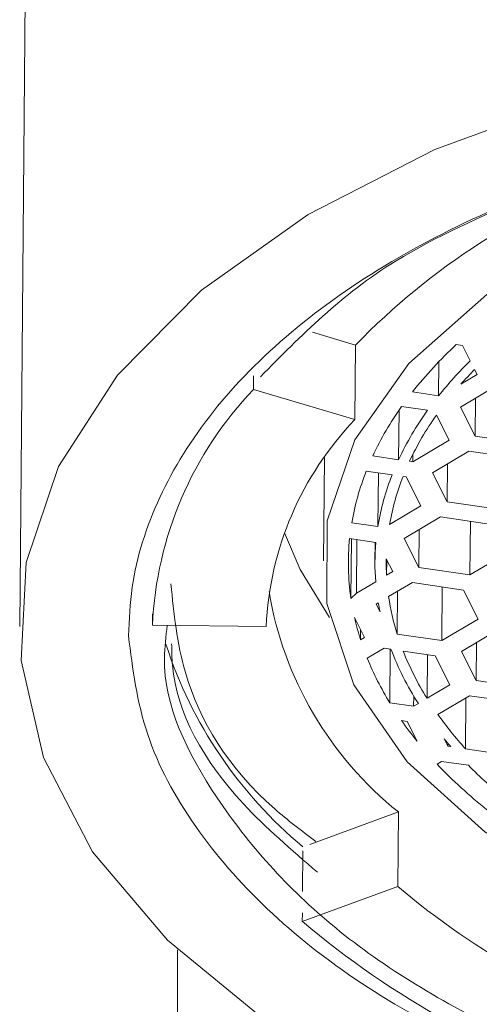
# Model space of a CAD drawing. Units: millimetres. Extents: x 2178.9 to 2242.9, y 1735.1 to 1802.3.
# Drawn here: x 2218.2 to 2218.5, y 1790.4 to 1791.1 of the extents above; entities that cross this region are included whole.
import ezdxf

# ---------------------------------------------------------------- set-up
doc = ezdxf.new("R2010")
doc.units = ezdxf.units.MM
doc.layers.add('cuerpo', color=7, linetype='Continuous', lineweight=5)

msp = doc.modelspace()

# ---------------------------------------------------------------- linework, layer by layer
at = {"layer": 'cuerpo'}
for p, q in [((2218.19055, 1794.77391), (2218.15471, 1790.67815)), ((2218.34781, 1790.87233), (2218.37616, 1790.86389)), ((2218.37616, 1790.86389), (2218.37573, 1790.81474)), ((2218.44669, 1790.86357), (2218.44257, 1790.86417)), ((2218.45179, 1790.8535), (2218.44669, 1790.86357)), ((2218.43094, 1790.83045), (2218.43114, 1790.85295)), ((2218.45637, 1790.84444), (2218.45468, 1790.84777)), ((2218.30898, 1790.84368), (2218.3089, 1790.83465)), ((2218.44565, 1790.83808), (2218.45637, 1790.84444)), ((2218.3089, 1790.83465), (2218.37573, 1790.81474)), ((2218.4137, 1790.83297), (2218.43094, 1790.83045)), ((2218.46937, 1790.83722), (2218.4454, 1790.82301)), ((2218.4553, 1790.82888), (2218.45508, 1790.80388)), ((2218.40453, 1790.78825), (2218.40482, 1790.82091)), ((2218.42369, 1790.82088), (2218.40655, 1790.82339)), ((2218.4454, 1790.82301), (2218.45508, 1790.80388)), ((2218.4378, 1790.8011), (2218.42944, 1790.81762)), ((2218.41383, 1790.78689), (2218.4378, 1790.8011)), ((2218.45508, 1790.80388), (2218.48872, 1790.79895)), ((2218.45079, 1790.79388), (2218.42683, 1790.77967)), ((2218.48444, 1790.78895), (2218.45079, 1790.79388)), ((2218.35569, 1790.78952), (2218.35509, 1790.72145)), ((2218.38753, 1790.79075), (2218.40453, 1790.78825)), ((2218.41176, 1790.7872), (2218.41383, 1790.78689)), ((2218.41387, 1790.7916), (2218.41383, 1790.78689)), ((2218.40026, 1790.77825), (2218.38324, 1790.78074)), ((2218.43673, 1790.78554), (2218.43651, 1790.76054)), ((2218.3909, 1790.74419), (2218.39121, 1790.77958)), ((2218.40955, 1790.77689), (2218.40748, 1790.77719)), ((2218.41922, 1790.75776), (2218.40955, 1790.77689)), ((2218.42683, 1790.77967), (2218.43651, 1790.76054)), ((2218.3986, 1790.74553), (2218.41922, 1790.75776)), ((2218.43651, 1790.76054), (2218.47015, 1790.75561)), ((2218.43222, 1790.75054), (2218.40826, 1790.73633)), ((2218.46586, 1790.74561), (2218.43222, 1790.75054)), ((2218.37369, 1790.74671), (2218.3909, 1790.74419)), ((2218.41815, 1790.7422), (2218.41793, 1790.7172)), ((2218.45189, 1790.74766), (2218.45158, 1790.71227)), ((2218.32928, 1790.74011), (2218.33971, 1790.71589)), ((2218.38959, 1790.73375), (2218.37227, 1790.73629)), ((2218.37347, 1790.73611), (2218.37312, 1790.69668)), ((2218.377, 1790.7356), (2218.37669, 1790.70021)), ((2218.40826, 1790.73633), (2218.41793, 1790.7172)), ((2218.38908, 1790.73383), (2218.38897, 1790.72116)), ((2218.40065, 1790.71442), (2218.39642, 1790.72277)), ((2218.39659, 1790.71201), (2218.39668, 1790.72226)), ((2218.45158, 1790.71227), (2218.47554, 1790.72648)), ((2218.33971, 1790.71589), (2218.35898, 1790.68426)), ((2218.41793, 1790.7172), (2218.45158, 1790.71227)), ((2218.39659, 1790.71201), (2218.40065, 1790.71442)), ((2218.37669, 1790.70021), (2218.38943, 1790.70777)), ((2218.41365, 1790.7072), (2218.39798, 1790.69791)), ((2218.44729, 1790.70227), (2218.41365, 1790.7072)), ((2218.43331, 1790.70432), (2218.43301, 1790.66893)), ((2218.37312, 1790.69668), (2218.37669, 1790.70021)), ((2218.40361, 1790.67324), (2218.40386, 1790.70139)), ((2218.45697, 1790.68313), (2218.44729, 1790.70227)), ((2218.39116, 1790.69387), (2218.38968, 1790.69299)), ((2218.38968, 1790.69299), (2218.39231, 1790.6878)), ((2218.24223, 1790.67907), (2218.24229, 1790.68659)), ((2218.38208, 1790.67107), (2218.37546, 1790.68417)), ((2218.43301, 1790.66893), (2218.45697, 1790.68313)), ((2218.31722, 1790.6782), (2218.24223, 1790.67907)), ((2218.37953, 1790.67612), (2218.37947, 1790.66953)), ((2218.37947, 1790.66953), (2218.38208, 1790.67107)), ((2218.40361, 1790.67324), (2218.43301, 1790.66893)), ((2218.46997, 1790.67592), (2218.446, 1790.66171)), ((2218.39508, 1790.66386), (2218.38392, 1790.65724)), ((2218.3995, 1790.66321), (2218.39508, 1790.66386)), ((2218.4559, 1790.66758), (2218.45568, 1790.64258)), ((2218.39908, 1790.66327), (2218.39877, 1790.62788)), ((2218.42872, 1790.65893), (2218.40755, 1790.66203)), ((2218.42329, 1790.63084), (2218.42355, 1790.65969)), ((2218.4384, 1790.63979), (2218.42872, 1790.65893)), ((2218.446, 1790.66171), (2218.45568, 1790.64258)), ((2218.42329, 1790.63084), (2218.4384, 1790.63979)), ((2218.45568, 1790.64258), (2218.48932, 1790.63765)), ((2218.41449, 1790.6324), (2218.41443, 1790.62559)), ((2218.45139, 1790.63258), (2218.43041, 1790.62014)), ((2218.44862, 1790.59755), (2218.44891, 1790.6311)), ((2218.48504, 1790.62765), (2218.45139, 1790.63258)), ((2218.39877, 1790.62788), (2218.41443, 1790.62559)), ((2218.41443, 1790.62559), (2218.41756, 1790.62744)), ((2218.41015, 1790.61559), (2218.40648, 1790.61612)), ((2218.41677, 1790.6025), (2218.41015, 1790.61559)), ((2218.43463, 1790.60413), (2218.43711, 1790.59924)), ((2218.43712, 1790.60118), (2218.43711, 1790.59924)), ((2218.43711, 1790.59924), (2218.43905, 1790.59895)), ((2218.44862, 1790.59755), (2218.47075, 1790.59431)), ((2218.43282, 1790.58923), (2218.42989, 1790.5875)), ((2218.45055, 1790.58664), (2218.43282, 1790.58923)), ((2218.34607, 1790.53447), (2218.4044, 1790.55587)), ((2218.4044, 1790.55587), (2218.40397, 1790.50672)), ((2218.34148, 1790.53023), (2218.34125, 1790.50333)), ((2218.34107, 1790.48365), (2218.40397, 1790.50672)), ((2218.34112, 1790.48927), (2218.34107, 1790.48365)), ((2218.25874, 1790.46492), (2218.25874, 1783.92205))]:
    msp.add_line(p, q, dxfattribs=at)
at = {"layer": 'cuerpo', "flags": 128}
for points in [[(2219.13563, 1790.30265), (2219.02915, 1790.28219), (2218.91815, 1790.27182), (2218.8055, 1790.27182), (2218.69413, 1790.28219), (2218.58692, 1790.30265), (2218.48664, 1790.33268), (2218.3959, 1790.37149), (2218.31703, 1790.41809), (2218.25209, 1790.47127), (2218.20276, 1790.52965), (2218.17031, 1790.59171), (2218.15559, 1790.65586), (2218.15898, 1790.72042), (2218.18038, 1790.78373), (2218.21924, 1790.84414), (2218.27457, 1790.9001), (2218.34491, 1790.95015), (2218.42846, 1790.993), (2218.52305, 1791.02754), (2218.62623, 1791.05286), (2218.73533, 1791.06833), (2218.84751, 1791.07353)], [(2218.57617, 1790.95672), (2218.52857, 1790.93618), (2218.46281, 1790.8972), (2218.41123, 1790.85171), (2218.37568, 1790.80135), (2218.35747, 1790.74795), (2218.35724, 1790.69343), (2218.375, 1790.63977)], [(2218.375, 1790.63977), (2218.41011, 1790.5889), (2218.46131, 1790.54267), (2218.52674, 1790.50273), (2218.60403, 1790.47055), (2218.6904, 1790.44727), (2218.78272, 1790.43375), (2218.87765, 1790.43046), (2218.97177, 1790.43754), (2219.06167, 1790.45472), (2219.14411, 1790.48138), (2219.2161, 1790.51656), (2219.27503, 1790.55898), (2219.3188, 1790.60712), (2219.3458, 1790.65924), (2219.35506, 1790.71344), (2219.34626, 1790.76778), (2219.3197, 1790.82028), (2219.30649, 1790.83773)]]:
    msp.add_lwpolyline(points, dxfattribs=at)
at = {"layer": 'cuerpo'}
for centre, radius, start, end in [((2218.70978, 1790.54082), 0.46441, 109.49898, 135.92093), ((2218.62817, 1790.66345), 0.27338, 132.756, 141.67523), ((2218.63362, 1790.66806), 0.25971, 134.43742, 141.29785), ((2218.64106, 1790.66501), 0.26104, 135.56085, 138.46894), ((2218.48277, 1790.66807), 0.24079, 136.22543, 177.38201), ((2218.57628, 1790.70264), 0.2083, 144.57149, 154.97805), ((2218.58744, 1790.70277), 0.2019, 144.19881, 154.95166), ((2218.52831, 1790.66855), 0.21131, 136.22543, 177.38201), ((2218.59086, 1790.70346), 0.19772, 144.73158, 154.94313), ((2218.54196, 1790.71783), 0.17073, 158.37749, 170.26132), ((2218.5532, 1790.71794), 0.1644, 158.47707, 170.81107), ((2218.55841, 1790.71779), 0.1622, 158.51818, 170.15346), ((2218.53083, 1790.7199), 0.15941, 174.09959, 188.37605), ((2218.5425, 1790.71981), 0.15354, 174.79118, 184.49958), ((2218.5474, 1790.71977), 0.15101, 178.86017, 182.9456), ((2218.55203, 1790.74014), 0.23613, 189.47168, 231.29917), ((2218.55586, 1790.72098), 0.15956, 188.31447, 197.41205), ((2218.54831, 1790.72055), 0.15941, 189.63786, 191.85793), ((2218.54271, 1790.72213), 0.17151, 192.78744, 197.85928), ((2218.52784, 1790.75622), 0.29092, 197.95379, 230.17076), ((2218.56902, 1790.73244), 0.19979, 202.10845, 211.55557), ((2218.5798, 1790.73178), 0.19289, 200.82321, 212.74529), ((2218.5841, 1790.73158), 0.18975, 201.5014, 212.06518), ((2218.62756, 1790.76036), 0.24192, 215.4219, 222.29641), ((2218.60634, 1790.75629), 0.24411, 215.04362, 219.05182), ((2218.63119, 1790.76737), 0.2555, 219.70969, 221.23692), ((2218.66056, 1790.80577), 0.31757, 223.41844, 231.48911), ((2218.67069, 1790.80573), 0.31059, 224.86358, 230.95464), ((2218.74242, 1790.9071), 0.52427, 229.79089, 252.11135), ((2218.72676, 1790.9399), 0.59743, 229.79089, 252.11135)]:
    msp.add_arc(centre, radius, start, end, dxfattribs=at)
for points, knots in [([(2218.22644, 1790.67202), (2218.22693, 1790.68272), (2218.22836, 1790.71354), (2218.24451, 1790.76386), (2218.27965, 1790.82081), (2218.33157, 1790.87335), (2218.39788, 1790.92019), (2218.47732, 1790.95975), (2218.56712, 1790.99119), (2218.66516, 1791.0132), (2218.76798, 1791.02546), (2218.87275, 1791.02736), (2218.97648, 1791.01937), (2219.07646, 1791.00133), (2219.17007, 1790.97414), (2219.25426, 1790.93814), (2219.32667, 1790.89483), (2219.38499, 1790.84528), (2219.42796, 1790.79106), (2219.45592, 1790.73275), (2219.45947, 1790.69247), (2219.46127, 1790.67202)], [0, 0, 0, 0, 0.02888, 0.083195, 0.13751, 0.191824, 0.246139, 0.300455, 0.354769, 0.409004, 0.46324, 0.516927, 0.570614, 0.624301, 0.677987, 0.731654, 0.785321, 0.838381, 0.89144, 0.944908, 1, 1, 1, 1]), ([(2218.31347, 1790.84293), (2218.34012, 1790.87006), (2218.38585, 1790.91662), (2218.4593, 1790.94878), (2218.48995, 1790.9622)], [0, 0, 0, 0, 0.582818, 1, 1, 1, 1]), ([(2218.35004, 1790.53639), (2218.34068, 1790.54342), (2218.29736, 1790.57596), (2218.26159, 1790.63544), (2218.25638, 1790.68685), (2218.2544, 1790.70636)], [0, 0, 0, 0, 0.146006, 0.675717, 1, 1, 1, 1]), ([(2219.46127, 1790.67202), (2219.46091, 1790.66112), (2219.45952, 1790.61927), (2219.42998, 1790.54683), (2219.35145, 1790.46393), (2219.23682, 1790.39724), (2219.09595, 1790.35064), (2218.93687, 1790.3271), (2218.77002, 1790.32923), (2218.61124, 1790.35678), (2218.47084, 1790.4069), (2218.35591, 1790.47711), (2218.28059, 1790.56295), (2218.24631, 1790.63324), (2218.25112, 1790.67176), (2218.25202, 1790.67895)], [0, 0, 0, 0, 0.030366, 0.116546, 0.204593, 0.291257, 0.374899, 0.461471, 0.549525, 0.635807, 0.719498, 0.806419, 0.894431, 0.980288, 1, 1, 1, 1]), ([(2219.46127, 1790.67202), (2219.46115, 1790.66132), (2219.46078, 1790.63095), (2219.44649, 1790.58138), (2219.41393, 1790.52539), (2219.36485, 1790.47353), (2219.30155, 1790.4271), (2219.22517, 1790.38766), (2219.13837, 1790.35601), (2219.04325, 1790.33332), (2218.94242, 1790.31979), (2218.8385, 1790.31633), (2218.73448, 1790.32275), (2218.63373, 1790.33929), (2218.53893, 1790.36509), (2218.45299, 1790.39971), (2218.37759, 1790.44199), (2218.31537, 1790.49114), (2218.26746, 1790.54649), (2218.23468, 1790.60733), (2218.22921, 1790.65023), (2218.22644, 1790.67202)], [0, 0, 0, 0, 0.028882, 0.081941, 0.135001, 0.188061, 0.24112, 0.294176, 0.347235, 0.400377, 0.453519, 0.507206, 0.560893, 0.614578, 0.668265, 0.721961, 0.775657, 0.829972, 0.884287, 0.941204, 1, 1, 1, 1]), ([(2218.351, 1790.5161), (2218.33392, 1790.53078), (2218.28608, 1790.57191), (2218.2555, 1790.62569), (2218.25496, 1790.6621), (2218.25489, 1790.66681)], [0, 0, 0, 0, 0.325896, 0.912857, 1, 1, 1, 1])]:
    msp.add_open_spline(points, degree=3, knots=knots, dxfattribs=at)

doc.saveas('drawing.dxf')
